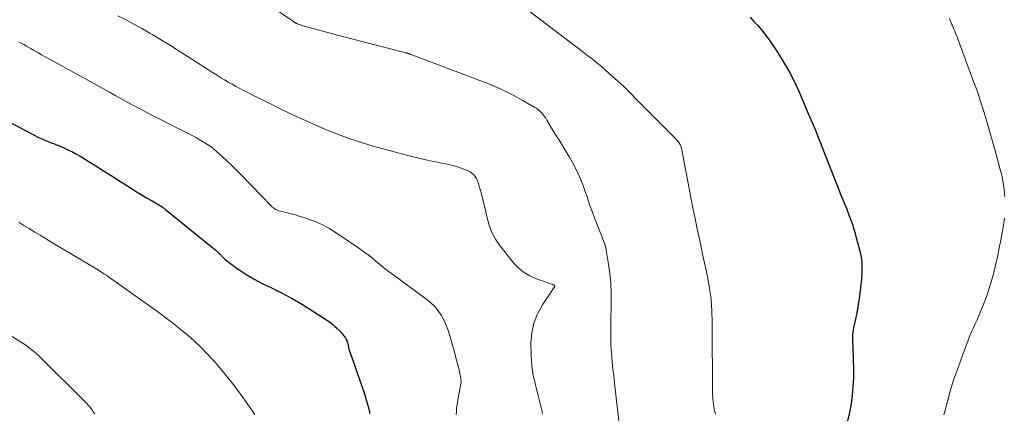
# Model space of a CAD drawing. Units: feet. Extents: x 1999991 to 2005001, y 510000 to 515002.
# Drawn here: x 2000388 to 2000555, y 510911 to 510978 of the extents above; entities that cross this region are included whole.
import ezdxf

# ---------------------------------------------------------------- set-up
doc = ezdxf.new("R2010")
doc.units = ezdxf.units.FT
doc.header["$LTSCALE"] = 100
doc.header["$MEASUREMENT"] = 0
doc.layers.add('CONTOUR INDEX', color=32, linetype='Continuous', lineweight=25)
doc.layers.add('CONTOUR INTERMEDIATE', color=40, linetype='Continuous', lineweight=15)

msp = doc.modelspace()

# ---------------------------------------------------------------- linework, layer by layer
at = {"layer": 'CONTOUR INDEX', "flags": 128}
for points, elevation in [([(2000512.09, 510978.05), (2000512.73, 510977.35), (2000513.38, 510976.65), (2000514, 510975.93), (2000514.6, 510975.2), (2000515.17, 510974.44), (2000515.71, 510973.66), (2000516.72, 510972.13), (2000517.71, 510970.56), (2000518.64, 510968.95), (2000519.49, 510967.29), (2000520.28, 510965.61), (2000520.91, 510964.16), (2000521.95, 510961.72), (2000522.98, 510959.28), (2000523.97, 510956.82), (2000524.95, 510954.35), (2000526.63, 510950.05), (2000527, 510949.1), (2000527.38, 510948.15), (2000527.76, 510947.2), (2000528.15, 510946.25), (2000528.41, 510945.62), (2000528.91, 510944.35), (2000529.37, 510943.06), (2000529.77, 510941.76), (2000530.14, 510940.45), (2000530.73, 510938.15), (2000530.9, 510937.33), (2000531.02, 510936.5), (2000531.05, 510935.66), (2000531.04, 510934.82), (2000530.96, 510933.6), (2000530.83, 510932.14), (2000530.66, 510930.7), (2000530.43, 510929.26), (2000530.16, 510927.82), (2000529.62, 510925.34), (2000529.56, 510924.96), (2000529.5, 510924.58), (2000529.47, 510924.2), (2000529.45, 510923.81), (2000529.45, 510923.42), (2000529.46, 510923.04), (2000529.47, 510922.65), (2000529.48, 510922.27), (2000529.59, 510919.79), (2000529.62, 510918.31), (2000529.61, 510916.83), (2000529.53, 510915.36), (2000529.41, 510913.88), (2000529.21, 510912.41), (2000528.96, 510910.96), (2000528.63, 510909.52)], 880), ([(2000381.46, 510962.85), (2000390.23, 510958.24), (2000390.75, 510957.97), (2000391.27, 510957.72), (2000391.8, 510957.48), (2000392.33, 510957.24), (2000392.9, 510957.01), (2000393.15, 510956.9), (2000393.41, 510956.8), (2000393.66, 510956.7), (2000393.92, 510956.61), (2000394.18, 510956.52), (2000394.44, 510956.42), (2000394.69, 510956.31), (2000394.94, 510956.21), (2000395.8, 510955.83), (2000396.47, 510955.51), (2000397.14, 510955.18), (2000397.79, 510954.82), (2000398.43, 510954.45), (2000399.79, 510953.62), (2000401.1, 510952.81), (2000402.4, 510952), (2000403.71, 510951.18), (2000405.01, 510950.36), (2000406.93, 510949.13), (2000407.85, 510948.55), (2000408.77, 510947.98), (2000409.7, 510947.41), (2000410.63, 510946.86), (2000412.34, 510945.84), (2000412.42, 510945.79), (2000412.5, 510945.75), (2000412.57, 510945.7), (2000412.65, 510945.65), (2000412.72, 510945.6), (2000412.79, 510945.55), (2000412.87, 510945.5), (2000412.94, 510945.44), (2000420.95, 510938.9), (2000421.2, 510938.69), (2000421.44, 510938.48), (2000421.68, 510938.26), (2000421.92, 510938.04), (2000422.17, 510937.81), (2000422.28, 510937.7), (2000422.39, 510937.59), (2000422.49, 510937.48), (2000422.6, 510937.37), (2000422.71, 510937.26), (2000422.82, 510937.15), (2000422.93, 510937.05), (2000423.05, 510936.95), (2000424.86, 510935.59), (2000425.9, 510934.85), (2000426.97, 510934.15), (2000428.08, 510933.52), (2000429.22, 510932.92), (2000430.8, 510932.16), (2000432.61, 510931.24), (2000434.39, 510930.28), (2000436.13, 510929.26), (2000437.85, 510928.19), (2000440.39, 510926.56), (2000440.81, 510926.26), (2000441.22, 510925.95), (2000441.6, 510925.61), (2000441.98, 510925.26), (2000442.26, 510924.97), (2000442.47, 510924.74), (2000442.69, 510924.51), (2000442.9, 510924.28), (2000443.1, 510924.04), (2000443.23, 510923.89), (2000443.36, 510923.72), (2000443.48, 510923.54), (2000443.58, 510923.35), (2000443.66, 510923.16), (2000443.67, 510923.14), (2000443.74, 510922.94), (2000443.8, 510922.75), (2000443.85, 510922.55), (2000443.89, 510922.35), (2000443.93, 510922.15), (2000443.98, 510921.95), (2000444.03, 510921.75), (2000444.09, 510921.55), (2000445.03, 510918.85), (2000445.42, 510917.7), (2000445.81, 510916.56), (2000446.2, 510915.41), (2000446.59, 510914.26), (2000446.96, 510913.11), (2000447.29, 510911.95), (2000447.57, 510910.77)], 900)]:
    msp.add_lwpolyline(points, dxfattribs=dict(at, elevation=elevation))
at = {"layer": 'CONTOUR INTERMEDIATE', "flags": 128}
for points, elevation in [([(2000429.94, 510980.51), (2000434.81, 510977.2), (2000434.87, 510977.16), (2000434.93, 510977.13), (2000434.98, 510977.09), (2000435.04, 510977.06), (2000435.1, 510977.03), (2000435.16, 510977), (2000435.22, 510976.97), (2000435.28, 510976.95), (2000435.61, 510976.83), (2000435.83, 510976.75), (2000436.06, 510976.68), (2000436.28, 510976.61), (2000436.51, 510976.55), (2000442.08, 510975.04), (2000444.05, 510974.51), (2000446.01, 510973.99), (2000447.98, 510973.48), (2000449.95, 510972.97), (2000453.73, 510972), (2000453.81, 510971.98), (2000453.89, 510971.95), (2000453.97, 510971.93), (2000454.04, 510971.91), (2000454.12, 510971.88), (2000454.2, 510971.85), (2000454.28, 510971.83), (2000454.35, 510971.8), (2000454.52, 510971.74), (2000454.68, 510971.68), (2000454.85, 510971.62), (2000455.01, 510971.56), (2000455.17, 510971.5), (2000467.58, 510966.78), (2000469.08, 510966.16), (2000470.56, 510965.5), (2000472.01, 510964.77), (2000473.43, 510963.99), (2000475.59, 510962.74), (2000475.91, 510962.54), (2000476.21, 510962.31), (2000476.48, 510962.07), (2000476.74, 510961.8), (2000476.98, 510961.51), (2000477.21, 510961.21), (2000477.42, 510960.9), (2000477.62, 510960.58), (2000478.02, 510959.91), (2000478.41, 510959.25), (2000478.81, 510958.59), (2000479.21, 510957.93), (2000479.61, 510957.28), (2000480.9, 510955.22), (2000481.45, 510954.3), (2000481.97, 510953.37), (2000482.46, 510952.42), (2000482.93, 510951.45), (2000483.36, 510950.47), (2000483.77, 510949.48), (2000484.13, 510948.48), (2000484.47, 510947.46), (2000484.57, 510947.17), (2000484.91, 510946.11), (2000485.27, 510945.05), (2000485.66, 510944), (2000486.07, 510942.96), (2000486.59, 510941.68), (2000486.75, 510941.29), (2000486.91, 510940.9), (2000487.07, 510940.5), (2000487.23, 510940.11), (2000487.38, 510939.72), (2000487.51, 510939.32), (2000487.61, 510938.91), (2000487.69, 510938.5), (2000488.08, 510936.13), (2000488.3, 510934.52), (2000488.46, 510932.91), (2000488.53, 510931.29), (2000488.54, 510929.67), (2000488.46, 510926.08), (2000488.45, 510925.36), (2000488.45, 510924.64), (2000488.45, 510923.93), (2000488.45, 510923.21), (2000488.47, 510922.49), (2000488.5, 510921.77), (2000488.55, 510921.06), (2000488.62, 510920.34), (2000488.71, 510919.48), (2000488.82, 510918.33), (2000488.95, 510917.19), (2000489.07, 510916.04), (2000489.2, 510914.9), (2000490.25, 510905.61)], 888), ([(2000473.16, 510980.24), (2000482.53, 510973.08), (2000483.13, 510972.61), (2000483.74, 510972.15), (2000484.35, 510971.68), (2000484.96, 510971.22), (2000485.56, 510970.75), (2000486.15, 510970.27), (2000486.74, 510969.78), (2000487.31, 510969.28), (2000488.42, 510968.3), (2000489.53, 510967.29), (2000490.64, 510966.27), (2000491.71, 510965.23), (2000492.78, 510964.17), (2000496.81, 510960.09), (2000497.34, 510959.55), (2000497.88, 510959), (2000498.41, 510958.46), (2000498.95, 510957.91), (2000499.76, 510957.07), (2000499.88, 510956.94), (2000499.99, 510956.8), (2000500.09, 510956.65), (2000500.18, 510956.5), (2000500.26, 510956.34), (2000500.32, 510956.17), (2000500.38, 510956), (2000500.42, 510955.83), (2000502.14, 510946.9), (2000502.44, 510945.39), (2000502.74, 510943.88), (2000503.06, 510942.37), (2000503.38, 510940.86), (2000503.71, 510939.36), (2000504.03, 510937.85), (2000504.36, 510936.34), (2000504.67, 510934.84), (2000504.85, 510934.01), (2000505.19, 510932.08), (2000505.46, 510930.15), (2000505.6, 510928.2), (2000505.67, 510926.24), (2000505.73, 510914.07), (2000505.74, 510913.64), (2000505.76, 510913.2), (2000505.8, 510912.77), (2000505.85, 510912.34), (2000505.92, 510911.91), (2000506.01, 510911.49), (2000506.11, 510911.07), (2000506.23, 510910.65)], 884), ([(2000404.85, 510978.32), (2000406.22, 510977.62), (2000407.57, 510976.9), (2000408.91, 510976.15), (2000410.24, 510975.38), (2000410.68, 510975.11), (2000412.21, 510974.18), (2000413.74, 510973.24), (2000415.25, 510972.29), (2000416.77, 510971.33), (2000419.57, 510969.53), (2000420.23, 510969.1), (2000420.89, 510968.68), (2000421.56, 510968.26), (2000422.23, 510967.85), (2000422.32, 510967.79), (2000422.94, 510967.41), (2000423.57, 510967.04), (2000424.21, 510966.68), (2000424.85, 510966.32), (2000424.91, 510966.29), (2000425.53, 510965.96), (2000426.14, 510965.64), (2000426.76, 510965.32), (2000427.38, 510965), (2000430.36, 510963.51), (2000432.48, 510962.47), (2000434.61, 510961.45), (2000436.75, 510960.47), (2000438.91, 510959.52), (2000440.35, 510958.9), (2000442.26, 510958.13), (2000444.19, 510957.41), (2000446.16, 510956.77), (2000448.14, 510956.19), (2000454.24, 510954.54), (2000455.43, 510954.23), (2000456.63, 510953.95), (2000457.83, 510953.69), (2000459.04, 510953.45), (2000459.8, 510953.3), (2000460.63, 510953.13), (2000461.44, 510952.93), (2000462.25, 510952.7), (2000463.04, 510952.43), (2000463.87, 510952.14), (2000464.24, 510951.98), (2000464.58, 510951.79), (2000464.9, 510951.56), (2000465.19, 510951.29), (2000465.44, 510950.99), (2000465.66, 510950.66), (2000465.83, 510950.31), (2000465.97, 510949.94), (2000466.33, 510948.65), (2000466.61, 510947.61), (2000466.87, 510946.58), (2000467.12, 510945.53), (2000467.35, 510944.49), (2000467.46, 510943.99), (2000467.82, 510942.73), (2000468.28, 510941.52), (2000468.9, 510940.38), (2000469.63, 510939.3), (2000471.66, 510936.67), (2000472.58, 510935.68), (2000473.59, 510934.81), (2000474.74, 510934.13), (2000475.98, 510933.59), (2000478.44, 510932.75), (2000478.52, 510932.72), (2000478.6, 510932.69), (2000478.68, 510932.65), (2000478.75, 510932.61), (2000478.87, 510932.54), (2000478.91, 510932.49), (2000478.94, 510932.42), (2000478.94, 510932.4), (2000478.94, 510932.38), (2000478.94, 510932.37), (2000478.94, 510932.35), (2000478.91, 510932.28), (2000478.89, 510932.23), (2000478.87, 510932.18), (2000478.84, 510932.13), (2000478.81, 510932.09), (2000476.86, 510929.23), (2000476.02, 510927.71), (2000475.38, 510926.13), (2000475.04, 510924.46), (2000474.9, 510922.72), (2000474.92, 510920.91), (2000474.99, 510919.59), (2000475.12, 510918.28), (2000475.35, 510916.99), (2000475.65, 510915.7), (2000475.86, 510914.91), (2000476.1, 510914.03), (2000476.32, 510913.14), (2000476.54, 510912.25), (2000476.75, 510911.36), (2000476.89, 510910.78)], 892), ([(2000545.88, 510977.84), (2000546.3, 510976.84), (2000546.34, 510976.75), (2000546.37, 510976.67), (2000546.41, 510976.58), (2000546.45, 510976.5), (2000546.49, 510976.41), (2000546.52, 510976.33), (2000546.56, 510976.24), (2000546.6, 510976.16), (2000546.8, 510975.69), (2000546.93, 510975.37), (2000547.06, 510975.05), (2000547.19, 510974.73), (2000547.31, 510974.41), (2000550.06, 510966.98), (2000550.32, 510966.28), (2000550.57, 510965.58), (2000550.81, 510964.88), (2000551.05, 510964.17), (2000551.28, 510963.46), (2000551.51, 510962.75), (2000551.73, 510962.04), (2000551.94, 510961.33), (2000552.33, 510959.97), (2000552.73, 510958.57), (2000553.12, 510957.18), (2000553.52, 510955.78), (2000553.91, 510954.38), (2000554.47, 510952.37), (2000554.76, 510951.18), (2000555, 510949.99), (2000555.18, 510948.79), (2000555.31, 510947.58)], 876), ([(2000388.01, 510973.87), (2000388.44, 510973.64), (2000388.87, 510973.41), (2000389.31, 510973.16), (2000389.74, 510972.91), (2000390.17, 510972.67), (2000390.6, 510972.42), (2000390.81, 510972.3), (2000391.34, 510972), (2000391.88, 510971.69), (2000392.41, 510971.39), (2000392.95, 510971.09), (2000402.4, 510965.88), (2000403.44, 510965.31), (2000404.47, 510964.74), (2000405.51, 510964.17), (2000406.54, 510963.6), (2000407.58, 510963.04), (2000408.62, 510962.48), (2000409.66, 510961.93), (2000410.71, 510961.39), (2000417.53, 510957.92), (2000418.09, 510957.62), (2000418.65, 510957.31), (2000419.2, 510956.98), (2000419.74, 510956.64), (2000420.59, 510956.09), (2000420.7, 510956.02), (2000420.8, 510955.94), (2000420.91, 510955.86), (2000421.01, 510955.77), (2000422.52, 510954.4), (2000423.37, 510953.62), (2000424.21, 510952.82), (2000425.03, 510952.01), (2000425.84, 510951.19), (2000430.76, 510946.11), (2000430.92, 510945.95), (2000431.08, 510945.81), (2000431.25, 510945.67), (2000431.42, 510945.54), (2000431.6, 510945.43), (2000431.8, 510945.33), (2000432, 510945.25), (2000432.2, 510945.19), (2000433.37, 510944.9), (2000434.17, 510944.7), (2000434.96, 510944.48), (2000435.75, 510944.25), (2000436.53, 510944), (2000437.31, 510943.74), (2000438.45, 510943.31), (2000439.57, 510942.82), (2000440.64, 510942.23), (2000441.68, 510941.59), (2000445.86, 510938.74), (2000446.57, 510938.24), (2000447.27, 510937.72), (2000447.95, 510937.19), (2000448.62, 510936.63), (2000449.61, 510935.79), (2000449.78, 510935.65), (2000449.95, 510935.51), (2000450.13, 510935.37), (2000450.3, 510935.23), (2000450.48, 510935.1), (2000450.66, 510934.97), (2000450.84, 510934.84), (2000451.02, 510934.7), (2000457.25, 510930.11), (2000457.94, 510929.54), (2000458.58, 510928.92), (2000459.15, 510928.23), (2000459.66, 510927.49), (2000460.1, 510926.7), (2000460.49, 510925.9), (2000460.82, 510925.06), (2000461.1, 510924.2), (2000461.77, 510921.8), (2000461.98, 510921.01), (2000462.19, 510920.23), (2000462.4, 510919.44), (2000462.59, 510918.65), (2000462.86, 510917.56), (2000462.92, 510917.31), (2000462.96, 510917.06), (2000463, 510916.81), (2000463.03, 510916.56), (2000463.04, 510916.3), (2000463.04, 510916.05), (2000463.02, 510915.8), (2000462.98, 510915.55), (2000462.47, 510912.78), (2000462.38, 510912.22), (2000462.3, 510911.66), (2000462.25, 510911.1), (2000462.21, 510910.54)], 896), ([(2000388.03, 510943.28), (2000388.89, 510942.72), (2000389.76, 510942.17), (2000389.82, 510942.14), (2000390.73, 510941.59), (2000391.63, 510941.04), (2000392.54, 510940.49), (2000393.45, 510939.95), (2000401.28, 510935.27), (2000401.71, 510935), (2000402.14, 510934.74), (2000402.56, 510934.46), (2000402.97, 510934.18), (2000403.39, 510933.89), (2000403.8, 510933.6), (2000404.21, 510933.31), (2000404.62, 510933.02), (2000411.76, 510927.9), (2000413.02, 510926.97), (2000414.26, 510926.03), (2000415.48, 510925.06), (2000416.68, 510924.06), (2000417.84, 510923.03), (2000418.98, 510921.96), (2000420.06, 510920.84), (2000421.11, 510919.69), (2000421.5, 510919.25), (2000422.7, 510917.83), (2000423.87, 510916.39), (2000424.99, 510914.92), (2000426.08, 510913.42), (2000427.67, 510911.18), (2000428.07, 510910.56)], 904), ([(2000555.23, 510943.94), (2000555.06, 510942.74), (2000554.59, 510940.19), (2000554.34, 510938.88), (2000554.08, 510937.57), (2000553.79, 510936.26), (2000553.48, 510934.96), (2000553.14, 510933.67), (2000552.77, 510932.39), (2000552.35, 510931.12), (2000551.89, 510929.87), (2000551.46, 510928.77), (2000551.18, 510928.07), (2000550.89, 510927.37), (2000550.58, 510926.69), (2000550.26, 510926.01), (2000549.95, 510925.32), (2000549.64, 510924.64), (2000549.35, 510923.94), (2000549.08, 510923.24), (2000547.18, 510918.16), (2000546.85, 510917.23), (2000546.53, 510916.29), (2000546.24, 510915.34), (2000545.97, 510914.39), (2000545.71, 510913.43), (2000545.45, 510912.47), (2000545.21, 510911.51), (2000544.97, 510910.55)], 876), ([(2000385.13, 510924.94), (2000388.29, 510922.97), (2000388.75, 510922.67), (2000389.2, 510922.37), (2000389.64, 510922.05), (2000390.08, 510921.72), (2000390.15, 510921.66), (2000390.54, 510921.35), (2000390.92, 510921.02), (2000391.29, 510920.69), (2000391.65, 510920.34), (2000399.18, 510912.89), (2000399.5, 510912.55), (2000399.82, 510912.2), (2000400.12, 510911.84), (2000400.4, 510911.47), (2000400.41, 510911.46), (2000400.67, 510911.08), (2000400.91, 510910.7)], 908)]:
    msp.add_lwpolyline(points, dxfattribs=dict(at, elevation=elevation))

doc.saveas('drawing.dxf')
